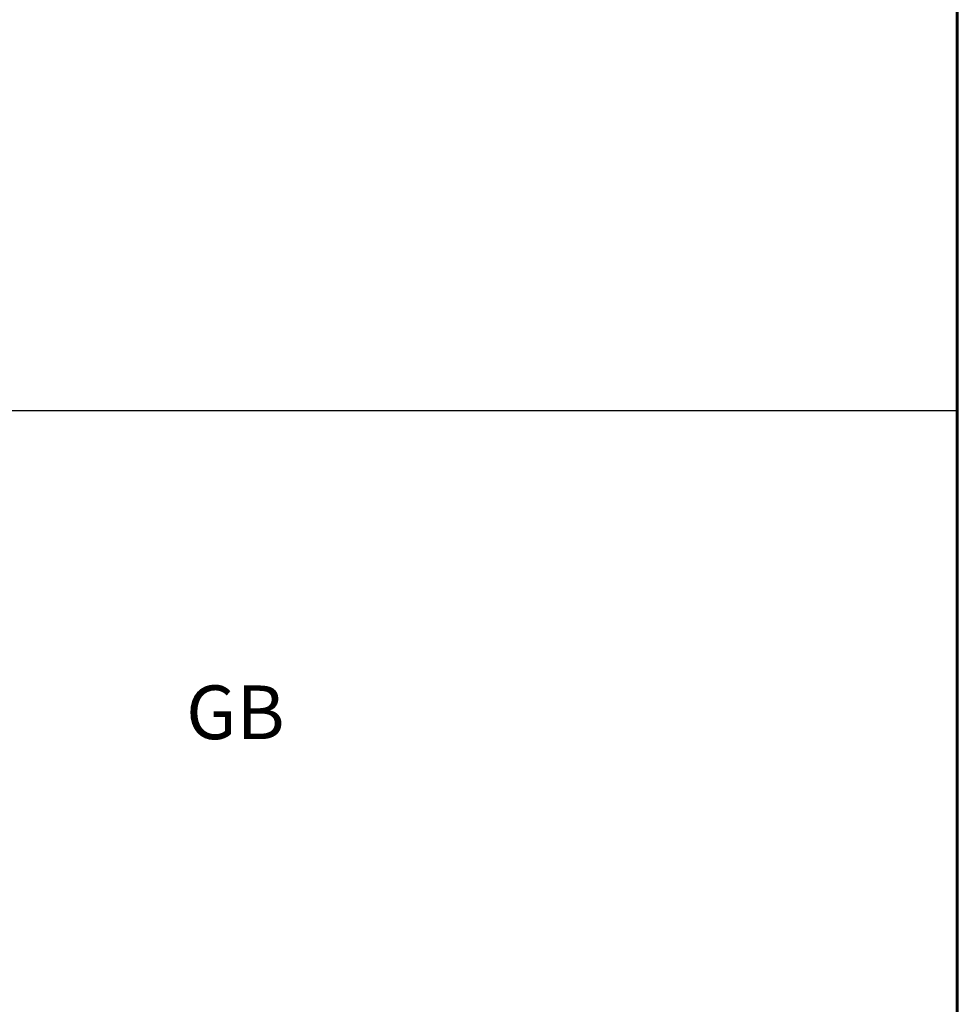
# Model space of a CAD drawing. Extents: x 0 to 420, y 0 to 297.
# Drawn here: x 375 to 410, y 37 to 73 of the extents above; entities that cross this region are included whole.
import ezdxf

# ---------------------------------------------------------------- set-up
doc = ezdxf.new("R2010")
doc.units = 0
doc.layers.add('実線1', color=7, linetype='Continuous', lineweight=25)
doc.styles.add('高さなしMSゴシック', font='txt')

# ---------------------------------------------------------------- blocks, each defined once
blk = doc.blocks.new('*U7')
at = {"layer": '実線1', "color": 0, "linetype": 'Continuous'}
blk.add_line((125.898, -85.095), (138.893, -85.095), dxfattribs=at)
at = {"layer": '実線1', "color": 0, "transparency": 16777216, "insert": (131.101, -85.1), "char_height": 2, "width": 53.19747, "attachment_point": 5, "style": '高さなしMSゴシック'}
blk.add_mtext('{\u3000\u3000\u3000\u3000\u3000}', dxfattribs=at)
blk = doc.blocks.new('*T6')
at = {"layer": '実線1', "color": 0, "lineweight": 60, "transparency": 16777216}
for p, q in [((0, 0), (158, 0)), ((0, 0), (0, -92)), ((158, 0), (158, -92)), ((0, -4.6), (158, -4.6)), ((0, -92), (158, -92))]:
    blk.add_line(p, q, dxfattribs=at)
at = {"layer": '実線1', "color": 0, "linetype": 'ByBlock', "lineweight": -2, "transparency": 16777216}
for p, q in [((9.817, 0), (9.817, -92)), ((43.595, 0), (43.595, -92)), ((80.81, 0), (80.81, -92)), ((104.203, 0), (104.203, -92)), ((0, -9.2), (104.203, -9.2)), ((0, -13.8), (158, -13.8)), ((0, -18.4), (104.203, -18.4)), ((0, -23), (104.203, -23)), ((0, -27.6), (104.203, -27.6)), ((0, -32.2), (104.203, -32.2)), ((0, -36.8), (104.203, -36.8)), ((0, -41.4), (104.203, -41.4)), ((0, -46), (104.203, -46)), ((0, -50.6), (104.203, -50.6)), ((0, -55.2), (158, -55.2)), ((0, -59.8), (80.81, -59.8)), ((0, -64.4), (80.81, -64.4)), ((0, -69), (80.81, -69)), ((0, -73.6), (80.81, -73.6)), ((0, -78.2), (80.81, -78.2)), ((104.203, -78.2), (158, -78.2)), ((0, -82.8), (80.81, -82.8)), ((0, -87.4), (80.81, -87.4))]:
    blk.add_line(p, q, dxfattribs=at)
at = {"layer": '実線1', "color": 0, "transparency": 16777216}
blk.add_blockref('*U7', (0, 0), dxfattribs=at)
at = {"layer": '実線1', "color": 0, "transparency": 16777216, "char_height": 2, "attachment_point": 5, "style": '高さなしMSゴシック'}
for s, insert, width in [('部番', (4.909, -2.3), 9.21716), ('名称', (26.706, -2.3), 33.17778), ('形状', (62.203, -2.3), 36.61519), ('材質', (92.506, -2.3), 22.79241), ('表面処理', (131.101, -2.3), 53.19747), ('(1)', (4.909, -6.9), 9.21716), ('支柱', (26.706, -6.9), 33.17778), ('φ60×3.0ｔ', (62.203, -6.9), 36.61519), ('A6005CS-T5', (92.506, -6.9), 22.79241), ('JIS H 8602 陽極酸化塗装複合皮膜(MB色)', (131.101, -9.2), 53.19747), ('(2)', (4.909, -11.5), 9.21716), ('手摺', (26.706, -11.5), 33.17778), ('φ40×3.0t', (62.203, -11.5), 36.61519), ('A6063TE-T5', (92.506, -11.5), 22.79241), ('(3)', (4.909, -16.1), 9.21716), ('キャップ金具A', (26.706, -16.1), 33.17778), ('φ60用', (62.203, -16.1), 36.61519), ('ADC', (92.506, -16.1), 22.79241), ('(4)', (4.909, -20.7), 9.21716), ('キャップ金具B', (26.706, -20.7), 33.17778), ('φ40用（巾=74）', (62.203, -20.7), 36.61519), ('A6063S-T5', (92.506, -20.7), 22.79241), ('(5)', (4.909, -25.3), 9.21716), ('フレキシブル金具A', (26.706, -25.3), 33.17778), ('φ40用（2ヶ/セット）', (62.203, -25.3), 36.61519), ('ADC', (92.506, -25.3), 22.79241), ('(6)', (4.909, -29.9), 9.21716), ('フレキシブル金具B', (26.706, -29.9), 33.17778), ('φ40用(巾＝75)', (62.203, -29.9), 36.61519), ('A6063S-T5', (92.506, -29.9), 22.79241), ('ポリエステル系粉体塗装\\P（マットブラウン色）', (131.101, -34.5), 53.19747), ('(7)', (4.909, -34.5), 9.21716), ('ビーム受け金具', (26.706, -34.5), 33.17778), ('φ40用(巾＝110)', (62.203, -34.5), 36.61519), ('A6063S-T5', (92.506, -34.5), 22.79241), ('(8)', (4.909, -39.1), 9.21716), ('端末手摺', (26.706, -39.1), 33.17778), ('φ40', (62.203, -39.1), 36.61519), ('ADC', (92.506, -39.1), 22.79241), ('2段金具', (26.706, -43.7), 33.17778), ('φ40用(出巾=100)', (62.203, -43.7), 36.61519), ('(9)', (4.909, -43.7), 9.21716), ('AC4C', (92.506, -43.7), 22.79241), ('(10)', (4.909, -48.3), 9.21716), ('ベースボックス', (26.706, -48.3), 33.17778), ('φ170', (62.203, -48.3), 36.61519), ('AC7A', (92.506, -48.3), 22.79241), ('化粧ナット', (26.706, -52.9), 33.17778), ('アルミ材', (92.506, -52.9), 22.79241), ('(11)', (4.909, -52.9), 9.21716), ('M8用', (62.203, -52.9), 36.61519), ('(12)', (4.909, -57.5), 9.21716), ('六角穴付ボタンボルト', (26.706, -57.5), 33.17778), ('M8×15 B,W', (62.203, -57.5), 36.61519), ('(13)', (4.909, -62.1), 9.21716), ('六角穴付ボタンボルト', (26.706, -62.1), 33.17778), ('M8×20 B,SW', (62.203, -62.1), 36.61519), ('(14)', (4.909, -66.7), 9.21716), ('六角穴付ボタンボルト', (26.706, -66.7), 33.17778), ('M8×65 B,W,SW', (62.203, -66.7), 36.61519), ('GB', (131.101, -66.7), 53.19747), ('(15)', (4.909, -71.3), 9.21716), ('六角穴付ボルト', (26.706, -71.3), 33.17778), ('M8×25 B,SW', (62.203, -71.3), 36.61519), ('SUS', (92.506, -73.6), 22.79241), ('(16)', (4.909, -75.9), 9.21716), ('ピアスビス', (26.706, -75.9), 33.17778), ('φ4×19 B', (62.203, -75.9), 36.61519), ('(17)', (4.909, -80.5), 9.21716), ('六角穴付止ネジ', (26.706, -80.5), 33.17778), ('M6×6 B', (62.203, -80.5), 36.61519), ('(18)', (4.909, -85.1), 9.21716), ('六角穴付止ネジ', (26.706, -85.1), 33.17778), ('M8×10 B', (62.203, -85.1), 36.61519), ('(19)', (4.909, -89.7), 9.21716), ('アンカーボルト', (26.706, -89.7), 33.17778), ('M10×100', (62.203, -89.7), 36.61519)]:
    blk.add_mtext(s, dxfattribs=dict(at, insert=insert, width=width))

msp = doc.modelspace()

# ---------------------------------------------------------------- linework, layer by layer
at = {"layer": '実線1', "lineweight": 60}
msp.add_line((410, 287), (410, 10), dxfattribs=at)

# ---------------------------------------------------------------- block references
msp.add_blockref('*T6', (252, 114))

doc.saveas('drawing.dxf')
